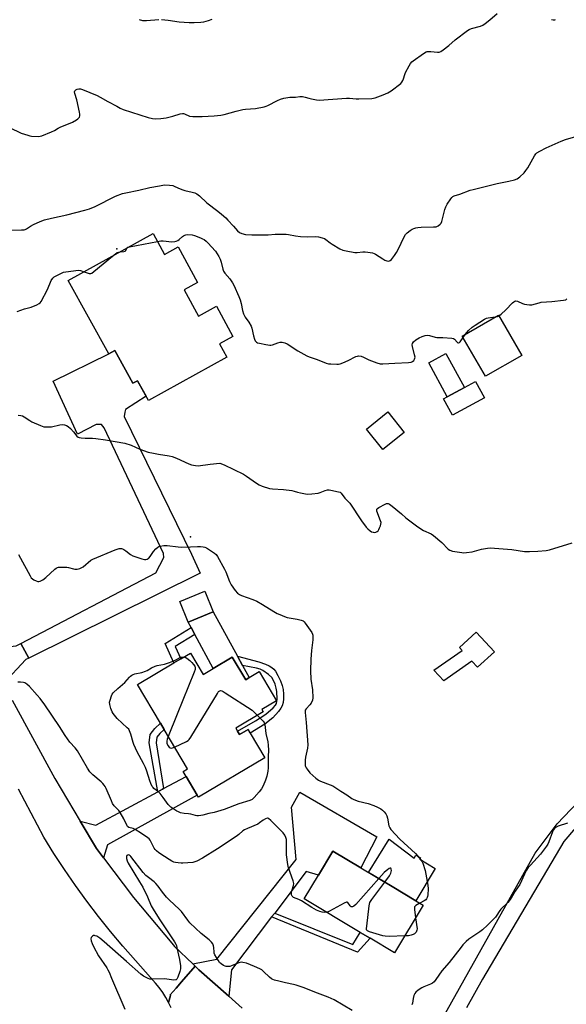
# Model space of a CAD drawing. Units: inches. Extents: x 1315763 to 1321763, y 529447 to 533447.
# Drawn here: x 1316646 to 1316926, y 529730 to 530234 of the extents above; entities that cross this region are included whole.
import ezdxf

# ---------------------------------------------------------------- set-up
doc = ezdxf.new("R2010")
doc.units = ezdxf.units.IN
doc.header["$MEASUREMENT"] = 0
for name, color, linetype in [('BLDG-Footprint', 5, 'Continuous'), ('CULTRL-Pad', 6, 'Continuous'), ('ELEV-Spot Elevation', 7, 'Continuous'), ('TRANS-Driveway', 251, 'Continuous'), ('TRANS-Non Street Sidewalk', 7, 'Continuous'), ('TRANS-Road', 130, 'Continuous'), ('Undefined', 1, 'Continuous')]:
    doc.layers.add(name, color=color, linetype=linetype)

msp = doc.modelspace()

# ---------------------------------------------------------------- linework, layer by layer
at = {"layer": 'BLDG-Footprint'}
for points, elevation in [([(1316714.04, 530124.87), (1316719.9, 530114.24), (1316726.8, 530118.05), (1316736.81, 530099.9), (1316729.91, 530096.09), (1316737.32, 530082.65), (1316746.39, 530087.65), (1316754.9, 530072.23), (1316748.04, 530068.45), (1316751.83, 530061.58), (1316711.61, 530039.4), (1316706.03, 530049.53), (1316703.66, 530048.22), (1316694.39, 530065.02), (1316691.21, 530063.26), (1316670.48, 530100.85)], 591.93), ([(1316902.94, 530062.52), (1316884.39, 530051.78), (1316872.45, 530072.38), (1316891.01, 530083.12)], 562.67), ([(1316883.86, 530040.75), (1316867.42, 530031.82), (1316862.85, 530040.23), (1316864.72, 530041.25), (1316873.53, 530046.03), (1316879.3, 530049.17)], 563.11), ([(1316842.66, 530023.03), (1316831.72, 530014.28), (1316823.34, 530024.74), (1316834.28, 530033.5)], 563.35), ([(1316744.77, 529931.09), (1316731.99, 529925.83), (1316727.63, 529936.44), (1316740.41, 529941.69)], 567.11), ([(1316888.91, 529910.57), (1316880.31, 529902.7), (1316877.39, 529905.88), (1316862.93, 529895.67), (1316857.91, 529901.2), (1316872.45, 529911.27), (1316871.04, 529912.81), (1316879.65, 529920.69)], 565.1), ([(1316733.08, 529910.01), (1316739.61, 529899.02), (1316744.81, 529902.11), (1316754.54, 529907.9), (1316761.44, 529896.31), (1316763.25, 529897.39), (1316768.4, 529900.45), (1316777.29, 529885.51), (1316769.67, 529880.98), (1316770.32, 529879.89), (1316756.33, 529871.57), (1316757.32, 529869.9), (1316758.31, 529868.24), (1316762.67, 529870.84), (1316763.79, 529868.97), (1316771.3, 529856.33), (1316737.29, 529836.1), (1316736.62, 529837.22), (1316730.95, 529846.76), (1316729.42, 529849.33), (1316731.61, 529850.64), (1316719.58, 529870.86), (1316717.69, 529874.03), (1316705.9, 529893.84), (1316724.6, 529904.96), (1316728.11, 529907.06)], 568.89), ([(1316852.46, 529780.82), (1316837.79, 529756.31), (1316825.17, 529763.86), (1316820.11, 529766.88), (1316791.49, 529784.01), (1316798.82, 529796.27), (1316806.16, 529808.52), (1316820.42, 529799.99), (1316836.44, 529790.41), (1316848.71, 529783.07)], 566.31)]:
    msp.add_lwpolyline(points, close=True, dxfattribs=dict(at, elevation=elevation))
at = {"layer": 'CULTRL-Pad'}
for points in [[(1316873.53, 530046.03), (1316864.72, 530041.25), (1316855.27, 530058.65), (1316864.07, 530063.44)], [(1316757.17, 529908.47), (1316759.88, 529903.54), (1316763.25, 529897.39), (1316761.44, 529896.31), (1316754.54, 529907.9), (1316744.81, 529902.11), (1316735.42, 529919.49), (1316733.48, 529923.07), (1316731.99, 529925.84), (1316744.77, 529931.09)], [(1316835.06, 529814.68), (1316847.82, 529804.87), (1316848.74, 529806.42), (1316851.11, 529805), (1316850.7, 529804.32), (1316858.6, 529799.6), (1316848.71, 529783.07), (1316836.44, 529790.41), (1316824.39, 529797.62)]]:
    msp.add_lwpolyline(points, close=True, dxfattribs=at)
at = {"layer": 'ELEV-Spot Elevation'}
for p in [(1316695.45, 530117.03, 560.02), (1316733.11, 529969.59, 565.57)]:
    msp.add_point(p, dxfattribs=at)
at = {"layer": 'TRANS-Driveway'}
for points in [[(1316650.27, 529907.42), (1316646.24, 529914.92), (1316715.39, 529951.13), (1316719.47, 529959.02), (1316719.32, 529960.91), (1316688.83, 530025.34), (1316687.52, 530027.09), (1316684.74, 530027.08), (1316675.27, 530022.1), (1316662.66, 530049.36), (1316691.21, 530063.26), (1316694.4, 530065.02), (1316703.66, 530048.22), (1316706.03, 530049.53), (1316710.39, 530041.62), (1316699.77, 530034.72), (1316699.48, 530033.41), (1316699.19, 530031.22), (1316733.59, 529960.66), (1316738.08, 529950.95)], [(1316650.27, 529907.42), (1316648.67, 529906.62), (1316637.31, 529894.31), (1316628.03, 529911.91), (1316643.79, 529913.64), (1316646.24, 529914.92)], [(1316688.52, 529805.08), (1316684.88, 529809.86), (1316676.59, 529823.84), (1316684.56, 529821.78), (1316716.46, 529838.96), (1316718.85, 529840.25), (1316719.34, 529840.51), (1316730.95, 529846.76), (1316736.62, 529837.22), (1316690.6, 529811.73)], [(1316776.29, 529776.79), (1316774.75, 529774.76), (1316754.11, 529747.62), (1316752.78, 529734.13), (1316737.44, 529747.75), (1316735.58, 529749.54), (1316734.31, 529750.77), (1316746.61, 529753.2), (1316787.36, 529804.18), (1316784.87, 529831.02), (1316789.14, 529838.77), (1316828.62, 529815.75), (1316820.42, 529799.99), (1316806.16, 529808.52), (1316798.82, 529796.27), (1316792.49, 529798.1)]]:
    msp.add_lwpolyline(points, close=True, dxfattribs=at)
for points in [[(1316852.04, 529704.56), (1316909.88, 529807.42), (1316921.05, 529822.57), (1316938.68, 529840.94)], [(1316930.5, 529820.38), (1316924.6, 529813.44), (1316882.9, 529742.88), (1316874.6, 529728.24)]]:
    msp.add_lwpolyline(points, dxfattribs=at)
at = {"layer": 'TRANS-Non Street Sidewalk'}
for points in [[(1316728.12, 529907.05), (1316724.6, 529904.96), (1316720.22, 529914.84), (1316733.48, 529923.07), (1316735.42, 529919.49), (1316725.36, 529913.26)], [(1316771.19, 529873.61), (1316763.79, 529868.97), (1316762.67, 529870.84), (1316758.31, 529868.24), (1316757.32, 529869.9), (1316766.46, 529875.18), (1316771.75, 529878.65), (1316775.52, 529881.9), (1316776.69, 529883.26), (1316777.25, 529884.21), (1316777.64, 529886.44), (1316777.48, 529890.22), (1316777.14, 529892.02), (1316776.54, 529894.04), (1316775.75, 529895.96), (1316774.87, 529897.48), (1316773.19, 529899.07), (1316770.19, 529901.1), (1316768.86, 529901.72), (1316767.05, 529902.24), (1316759.88, 529903.54), (1316757.17, 529908.47), (1316768.24, 529905.43), (1316771.6, 529904.3), (1316773.42, 529903.46), (1316774.76, 529902.62), (1316775.89, 529901.65), (1316776.65, 529900.72), (1316777.99, 529898.4), (1316779.21, 529895.79), (1316780.09, 529893.44), (1316780.59, 529891.36), (1316780.81, 529888.96), (1316780.83, 529886.54), (1316780.64, 529884.57), (1316780.2, 529882.97), (1316779.53, 529881.74), (1316778.31, 529880.03), (1316775.37, 529876.8)], [(1316719.34, 529840.51), (1316718.85, 529840.25), (1316716.46, 529838.96), (1316711.97, 529863.91), (1316712.41, 529868.27), (1316714.83, 529871.25), (1316717.69, 529874.03), (1316719.58, 529870.86), (1316717.49, 529868.83), (1316715.87, 529866.84), (1316715.59, 529863.98)], [(1316774.75, 529774.76), (1316776.29, 529776.79), (1316816.37, 529760.64), (1316820.11, 529766.88), (1316825.17, 529763.86), (1316818.82, 529756.79)]]:
    msp.add_lwpolyline(points, close=True, dxfattribs=at)
at = {"layer": 'TRANS-Road'}
for points in [[(1316641.79, 529885.82), (1316663.61, 529845.71), (1316676.59, 529823.84), (1316684.88, 529809.86), (1316688.52, 529805.08), (1316703.97, 529784.79), (1316723.58, 529761.28), (1316725.02, 529759.69), (1316734.31, 529750.77), (1316735.58, 529749.54), (1316728.6, 529741.58), (1316725.74, 529738.32), (1316722.78, 529734.94), (1316722.94, 529734.53), (1316721.95, 529730.91), (1316720.52, 529733.57), (1316718.89, 529736.13), (1316717.09, 529738.57), (1316715.12, 529740.87), (1316704.99, 529752.48), (1316698.45, 529759.86), (1316692.09, 529767.4), (1316685.92, 529775.09), (1316679.93, 529782.92), (1316674.13, 529790.9), (1316668.53, 529799.01), (1316663.13, 529807.26), (1316657.93, 529815.63), (1316644.91, 529840.29)], [(1316723.19, 529728.14), (1316721.95, 529730.91), (1316722.94, 529734.53), (1316722.78, 529734.94), (1316725.74, 529738.32), (1316728.6, 529741.58), (1316735.58, 529749.54), (1316737.44, 529747.75), (1316752.78, 529734.13), (1316759.59, 529728.09)]]:
    msp.add_lwpolyline(points, dxfattribs=at)
at = {"layer": 'Undefined'}
for p, q in [((1316701.85, 530118.15, 562), (1316716.26, 530120.84, 562)), ((1316872.86, 530071.67, 562), (1316874.05, 530073.3, 562))]:
    msp.add_line(p, q, dxfattribs=at)
for points, elevation in [([(1316640.33, 530179.32), (1316646.42, 530176.41), (1316649.69, 530175.25), (1316650.8, 530174.95), (1316651.68, 530174.83), (1316655.24, 530174.68), (1316656.11, 530174.8), (1316656.94, 530175.06), (1316661.89, 530177.05), (1316663.5, 530177.79), (1316665.3, 530178.85), (1316666.32, 530179.37), (1316672.7, 530181.92), (1316674.67, 530183.12), (1316675.35, 530183.63), (1316675.93, 530184.19), (1316676.18, 530184.62), (1316676.35, 530185.3), (1316676.36, 530186.05), (1316676.23, 530187.07), (1316674.79, 530193.48), (1316673.85, 530196.71), (1316673.74, 530197.49), (1316673.83, 530197.95), (1316674.32, 530198.47), (1316675.03, 530198.85), (1316675.84, 530199.06), (1316676.77, 530199), (1316677.83, 530198.69), (1316685.37, 530195.57), (1316686.88, 530194.79), (1316690.68, 530192.61), (1316695.3, 530190.16), (1316697.11, 530189.23), (1316698.7, 530188.55), (1316711.46, 530184.39), (1316713.63, 530183.79), (1316714.96, 530183.64), (1316717.86, 530183.84), (1316720.73, 530184.21), (1316724.11, 530185.11), (1316727.93, 530186.29), (1316729, 530186.48), (1316729.61, 530186.42), (1316730.12, 530186.25), (1316732.63, 530185.1), (1316734.37, 530184.88), (1316739.12, 530184.81), (1316745.27, 530185.23), (1316748.72, 530185.56), (1316750.45, 530185.95), (1316756.5, 530187.64), (1316759.91, 530188.44), (1316761.36, 530188.65), (1316766.39, 530188.92), (1316770.85, 530189.87), (1316771.94, 530190.2), (1316772.75, 530190.55), (1316777.73, 530193.15), (1316779.24, 530193.83), (1316780.92, 530194.24), (1316784.11, 530194.71), (1316787.01, 530194.87), (1316789.17, 530195.08), (1316790.52, 530195.06), (1316791.86, 530194.83), (1316793.82, 530194.23), (1316795.21, 530193.92), (1316797.73, 530193.45), (1316799.15, 530193.3), (1316813.15, 530194.22), (1316814.6, 530194.22), (1316818.02, 530193.95), (1316819.46, 530193.92), (1316826.15, 530194.14), (1316827.86, 530194.37), (1316831.9, 530195.91), (1316834.28, 530196.96), (1316835.99, 530198.1), (1316840.96, 530201.8), (1316841.52, 530202.42), (1316842.04, 530203.32), (1316842.35, 530204.11), (1316843.02, 530206.41), (1316843.44, 530207.5), (1316845.21, 530210.84), (1316845.97, 530212.06), (1316846.64, 530212.81), (1316847.31, 530213.38), (1316852.64, 530217.18), (1316853.88, 530217.95), (1316854.4, 530218.16), (1316854.94, 530218.25), (1316856.34, 530218.22), (1316859.84, 530217.81), (1316860.67, 530217.88), (1316861.43, 530218.21), (1316862.61, 530219.03), (1316865.63, 530221.33), (1316868.79, 530224.19), (1316875.07, 530228.93), (1316876.07, 530229.51), (1316877.13, 530229.92), (1316881.79, 530231.17), (1316883.08, 530231.69), (1316884.28, 530232.53), (1316886.57, 530234.38), (1316890.39, 530237.65)], 558), ([(1316718.33, 530234.6), (1316721.74, 530234.24), (1316727.26, 530233.46), (1316732.49, 530233.05), (1316735.1, 530232.96), (1316738.51, 530233.19), (1316739.91, 530233.46), (1316742.41, 530234.09), (1316744.27, 530234.72)], 556), ([(1316706.86, 530234.59), (1316708.56, 530234.15), (1316710.65, 530234.09), (1316716.86, 530234.55)], 556), ([(1316918.26, 530234.57), (1316919.06, 530234.38), (1316919.86, 530234.39), (1316920.32, 530234.56)], 558), ([(1316637.94, 530126.57), (1316646.5, 530126.75), (1316647.92, 530126.85), (1316648.46, 530126.97), (1316649.09, 530127.25), (1316651.07, 530128.68), (1316652.61, 530129.53), (1316656.09, 530131.16), (1316658.23, 530131.95), (1316661.81, 530132.85), (1316669.7, 530134.45), (1316678.95, 530136.82), (1316681.44, 530137.58), (1316684.32, 530138.77), (1316694.68, 530144.01), (1316698.25, 530145.4), (1316699.95, 530145.82), (1316706.58, 530147.11), (1316712.37, 530148.44), (1316717.19, 530149.44), (1316718.89, 530149.77), (1316720.04, 530149.89), (1316722.34, 530149.78), (1316724.04, 530149.52), (1316725.15, 530149.1), (1316727.85, 530147.8), (1316729.13, 530147.27), (1316730.23, 530146.98), (1316733.99, 530146.2), (1316735.41, 530145.74), (1316736.43, 530145.25), (1316737.69, 530144.28), (1316741.57, 530140.66), (1316747.2, 530136.41), (1316749, 530134.93), (1316751.2, 530132.92), (1316752.33, 530131.79), (1316755.13, 530128.68), (1316757.18, 530126.26), (1316758.24, 530125.44), (1316759.45, 530124.86), (1316761.39, 530124.5), (1316764.57, 530124.27), (1316772.96, 530124.28), (1316776.57, 530124.53), (1316782.15, 530124.55), (1316783.31, 530124.43), (1316787.02, 530123.73), (1316789.56, 530123.38), (1316793.16, 530123.22), (1316797.26, 530123.33), (1316798.71, 530123.17), (1316800.72, 530122.7), (1316801.8, 530122.3), (1316802.51, 530121.87), (1316804.74, 530120.14), (1316805.7, 530119.5), (1316809.73, 530117.15), (1316811.28, 530116.39), (1316813.01, 530115.98), (1316817.45, 530115.28), (1316818.61, 530115.26), (1316821.48, 530115.58), (1316822.63, 530115.63), (1316824.07, 530115.46), (1316826.38, 530115), (1316827.22, 530114.76), (1316828.01, 530114.39), (1316831.76, 530111.88), (1316832.8, 530111.28), (1316833.85, 530110.9), (1316834.87, 530110.79), (1316835.53, 530111.08), (1316836.12, 530111.66), (1316837.75, 530113.75), (1316838.76, 530115.19), (1316839.6, 530116.76), (1316842.71, 530123.17), (1316843.44, 530124.44), (1316844.22, 530125.28), (1316845.83, 530126.53), (1316846.79, 530127.18), (1316847.55, 530127.55), (1316848.62, 530127.86), (1316849.71, 530128.08), (1316851.47, 530128.19), (1316857.7, 530128.28), (1316859.15, 530128.42), (1316860.14, 530128.84), (1316861.18, 530129.66), (1316861.65, 530130.31), (1316861.97, 530131.11), (1316863.53, 530137.21), (1316864, 530138.61), (1316864.72, 530139.89), (1316866.52, 530142.62), (1316867.04, 530143.31), (1316867.64, 530143.89), (1316868.24, 530144.18), (1316871.21, 530145.01), (1316876.58, 530147.09), (1316877.97, 530147.54), (1316890.42, 530150.64), (1316896.37, 530151.76), (1316899.18, 530152.48), (1316900.53, 530152.95), (1316901.27, 530153.4), (1316901.95, 530153.97), (1316904.11, 530156.05), (1316905.11, 530157.15), (1316906.06, 530158.63), (1316909.53, 530164.77), (1316910.2, 530165.71), (1316910.73, 530166.2), (1316912.24, 530167.15), (1316915.41, 530168.82), (1316923.17, 530172.27), (1316925.37, 530173.09), (1316930.66, 530174.61)], 560), ([(1316716.26, 530120.84), (1316717.99, 530121.14), (1316719.17, 530121.22), (1316723.59, 530120.73), (1316725.04, 530120.81), (1316725.88, 530121.02), (1316726.65, 530121.38), (1316727.33, 530121.9), (1316729.06, 530123.47), (1316729.52, 530123.81), (1316730.2, 530124.16), (1316730.71, 530124.29), (1316731.53, 530124.36), (1316734.07, 530124.22), (1316735.2, 530123.94), (1316738.28, 530122.79), (1316739.36, 530122.29), (1316740.08, 530121.82), (1316741.21, 530120.93), (1316742.03, 530120.13), (1316745.93, 530115.87)], 562), ([(1316693.13, 530113.34), (1316694.63, 530114.59), (1316695.5, 530115.17), (1316696.25, 530115.43), (1316697.14, 530115.55)], 562), ([(1316697.14, 530115.55), (1316698.99, 530115.72), (1316699.65, 530115.94), (1316699.93, 530116.21), (1316700.49, 530117.39)], 562), ([(1316700.49, 530117.39), (1316701.06, 530117.86), (1316701.85, 530118.15)], 562), ([(1316745.93, 530115.87), (1316747.65, 530113.08), (1316748.33, 530111.77), (1316748.78, 530110.31), (1316749.66, 530106.63), (1316750.06, 530105.57), (1316750.71, 530104.65), (1316753.39, 530101.64), (1316754.74, 530099.71), (1316755.44, 530098.41), (1316757.93, 530092.59), (1316758.56, 530090.94), (1316759.11, 530089.03), (1316759.82, 530085.42), (1316760.39, 530083.73), (1316761.16, 530082.14), (1316763.01, 530079.56), (1316764.22, 530077.5), (1316764.61, 530076.42), (1316765.47, 530072.44), (1316765.97, 530070.76), (1316766.3, 530069.98), (1316766.59, 530069.53), (1316766.98, 530069.19), (1316767.47, 530068.97), (1316768.57, 530068.67), (1316771.77, 530068.03), (1316773.78, 530067.74), (1316774.34, 530067.77), (1316775.17, 530067.96), (1316777.93, 530068.9), (1316779.04, 530069.2), (1316780.13, 530069.22), (1316781.47, 530068.96), (1316782.76, 530068.33), (1316788.17, 530064.78), (1316792.74, 530062.2), (1316794.05, 530061.68), (1316798.07, 530060.44), (1316802.77, 530058.52), (1316803.86, 530058.2), (1316805.01, 530058.08), (1316808.21, 530057.94), (1316809.08, 530057.96), (1316809.92, 530058.09), (1316811.3, 530058.6), (1316814, 530059.82), (1316817.92, 530061.9), (1316818.72, 530062.16), (1316819.25, 530062.19), (1316820.59, 530062.02), (1316821.91, 530061.65), (1316824.58, 530060.17), (1316828.7, 530058.68), (1316830.38, 530058.23), (1316831.8, 530058.19), (1316837.87, 530058.51), (1316844.84, 530058.77), (1316846.26, 530059), (1316847, 530059.34), (1316847.58, 530059.88), (1316848.03, 530060.53), (1316848.21, 530061.01), (1316848.25, 530061.51), (1316848.02, 530062.82), (1316846.87, 530067.03), (1316846.81, 530067.86), (1316846.98, 530068.59), (1316847.52, 530069.47), (1316848.62, 530070.4), (1316850.35, 530071.53), (1316851.9, 530072.19), (1316853.51, 530072.66), (1316854.59, 530072.77), (1316855.7, 530072.62), (1316858.56, 530071.87), (1316859.44, 530071.72), (1316862.51, 530071.66), (1316867.17, 530071.3), (1316867.97, 530071.09), (1316868.44, 530070.83), (1316869.93, 530069.24), (1316870.22, 530069), (1316870.52, 530068.89), (1316870.98, 530069.05), (1316871.45, 530069.51), (1316872.86, 530071.67)], 562), ([(1316678.67, 530105.37), (1316681.22, 530104.47), (1316682.01, 530104.42), (1316682.51, 530104.59), (1316683.67, 530105.41), (1316693.13, 530113.34)], 562), ([(1316644.22, 530085), (1316648.08, 530086.4), (1316651.45, 530087.12), (1316654.41, 530088.34), (1316655.65, 530089.03), (1316656.05, 530089.41), (1316656.54, 530090.1), (1316659.79, 530096.3), (1316661.77, 530100.85), (1316662.52, 530102), (1316663.29, 530102.77), (1316664.56, 530103.49), (1316666.99, 530104.61), (1316668.09, 530105.05), (1316669.21, 530105.32), (1316675.75, 530106.16), (1316676.78, 530106.02), (1316678.67, 530105.37)], 562), ([(1316891.23, 530082.75), (1316892.43, 530083.66), (1316894.85, 530085.79), (1316898.17, 530089.34), (1316898.81, 530089.89), (1316899.49, 530090.29), (1316899.93, 530090.36), (1316900.69, 530090.22), (1316903.31, 530089.08), (1316904.41, 530088.71), (1316905.56, 530088.48), (1316907, 530088.32), (1316908.14, 530088.46), (1316911.81, 530089.48), (1316912.95, 530089.72), (1316918.37, 530090.09), (1316924.42, 530090.72), (1316925.47, 530091.04), (1316926.11, 530091.52)], 562), ([(1316874.05, 530073.3), (1316875.65, 530075.18), (1316877.6, 530076.94), (1316879.09, 530078), (1316883.85, 530081.04), (1316884.8, 530081.5), (1316885.75, 530081.77), (1316889.4, 530082.19)], 562), ([(1316889.4, 530082.19), (1316890.53, 530082.42), (1316891.23, 530082.75)], 562), ([(1316644.78, 530031.84), (1316646.24, 530031.73), (1316647.07, 530031.48), (1316647.85, 530031.09), (1316650.81, 530029.07), (1316651.85, 530028.48), (1316656.23, 530026.54), (1316657.91, 530025.95), (1316659.63, 530025.81), (1316661.96, 530025.89), (1316666.24, 530026.83), (1316667.38, 530027.01), (1316668.47, 530026.92), (1316669.52, 530026.62), (1316670.49, 530026.07), (1316671.58, 530025.11), (1316673.21, 530023.41), (1316674.91, 530021.14), (1316675.51, 530020.62), (1316675.99, 530020.42), (1316677.08, 530020.22), (1316679.09, 530020.06), (1316682.92, 530020.05), (1316684.67, 530019.9), (1316689.61, 530019.19), (1316699.41, 530017.48), (1316702.66, 530016.55), (1316707.13, 530014.45), (1316711.47, 530012.88), (1316714.1, 530012.48), (1316716.74, 530011.84), (1316722.28, 530011.02), (1316723.8, 530010.66), (1316725.95, 530009.78), (1316732.34, 530006.86), (1316733.71, 530006.37), (1316735.71, 530006.03), (1316737.14, 530005.96), (1316743.18, 530006.73), (1316748.24, 530007.2), (1316750.4, 530006.35), (1316760.32, 530001.62), (1316761.84, 530000.67), (1316766.93, 529996.98), (1316768.31, 529996.16), (1316769.84, 529995.52), (1316773.67, 529994.34), (1316775.11, 529994.1), (1316780.77, 529993.73), (1316785.15, 529993.22), (1316786.29, 529992.99), (1316788.05, 529992.42), (1316789.48, 529992.07), (1316792.09, 529991.52), (1316793.26, 529991.37), (1316795.33, 529991.51), (1316798.58, 529991.97), (1316799.69, 529992.3), (1316802.13, 529993.25), (1316803.42, 529993.55), (1316804.23, 529993.55), (1316805.07, 529993.44), (1316809.02, 529992.67), (1316809.79, 529992.39), (1316810.4, 529991.92), (1316812.24, 529989.33), (1316814.85, 529986.72), (1316820.81, 529977.66), (1316823.26, 529974.41), (1316824.08, 529973.57), (1316825.23, 529972.65), (1316825.96, 529972.17), (1316826.72, 529971.84), (1316827.26, 529971.8), (1316828.09, 529971.91), (1316828.86, 529972.2), (1316829.27, 529972.54), (1316829.74, 529973.25), (1316830.11, 529974.07), (1316830.55, 529975.19), (1316830.78, 529976.04), (1316830.8, 529976.9), (1316830.61, 529977.74), (1316828.7, 529982.61), (1316828.59, 529983.35), (1316828.74, 529983.76), (1316829.08, 529984.12), (1316829.77, 529984.59), (1316832.91, 529986.33), (1316833.68, 529986.64), (1316834.43, 529986.66), (1316835.16, 529986.32), (1316836.59, 529985.28), (1316841.35, 529981.35), (1316843.55, 529979.29), (1316849.68, 529974.6), (1316852.64, 529972.77), (1316856.57, 529971), (1316857.79, 529970.26), (1316861.96, 529966.62), (1316865.26, 529963.15), (1316866.11, 529962.64), (1316867.53, 529962.26), (1316872.24, 529961.42), (1316873.13, 529961.36), (1316874.59, 529961.43), (1316877.5, 529961.78), (1316882.29, 529963.17), (1316885.39, 529963.77), (1316886.83, 529963.88), (1316897.87, 529963.04), (1316904.29, 529962.05), (1316906.94, 529962.03), (1316911.2, 529962.18), (1316915.44, 529962.53), (1316917.13, 529962.82), (1316928.82, 529966.5)], 564), ([(1316644.9, 529960.5), (1316646.07, 529958.52), (1316650.87, 529949.58), (1316651.49, 529948.58), (1316652.08, 529947.96), (1316652.79, 529947.51), (1316654.09, 529946.91), (1316654.89, 529946.68), (1316655.36, 529946.65), (1316656.03, 529946.78), (1316656.8, 529947.12), (1316657.5, 529947.54), (1316658.98, 529948.76), (1316663.53, 529952.88), (1316664.2, 529953.42), (1316664.92, 529953.83), (1316665.45, 529953.97), (1316666.3, 529954.06), (1316669.8, 529954.03), (1316670.65, 529953.9), (1316673.11, 529953.13), (1316673.93, 529952.98), (1316675.02, 529953.04), (1316676.37, 529953.34), (1316677.14, 529953.63), (1316678.09, 529954.23), (1316682.09, 529957.53), (1316683.04, 529958.17), (1316694.47, 529962.8), (1316695.58, 529963.21), (1316696.65, 529963.47), (1316697.71, 529963.53), (1316698.25, 529963.4), (1316699.02, 529963.06), (1316699.94, 529962.41), (1316702.39, 529960.44), (1316703.63, 529959.74), (1316708.2, 529958.26), (1316709.64, 529957.97), (1316710.2, 529957.99), (1316711.01, 529958.16), (1316711.5, 529958.38), (1316711.85, 529958.65), (1316712.49, 529959.42), (1316714.19, 529962.09), (1316715.35, 529963.35), (1316716.4, 529964.28), (1316716.87, 529964.57), (1316717.62, 529964.83), (1316719.52, 529965.11), (1316721.24, 529965.09), (1316726.83, 529964.33), (1316728.29, 529964.21), (1316733.19, 529964.35), (1316736.65, 529964.6), (1316738.33, 529964.55), (1316739.71, 529964.41), (1316740.51, 529964.22), (1316741.29, 529963.87), (1316745.45, 529961.21), (1316746.32, 529960.47), (1316747, 529959.53), (1316750.6, 529952.97), (1316751.24, 529951.63), (1316753.15, 529946.72), (1316754.01, 529944.89), (1316756.07, 529941.99), (1316757.24, 529940.72), (1316758.33, 529939.97), (1316759.29, 529939.48), (1316765.02, 529937.47), (1316767.17, 529936.54), (1316770.11, 529934.88), (1316775.78, 529931.27), (1316777.57, 529930.3), (1316778.89, 529929.69), (1316781.31, 529928.69), (1316782.69, 529928.22), (1316787.9, 529927.3), (1316789.81, 529926.81), (1316790.83, 529926.41), (1316791.46, 529925.91), (1316792, 529925.26), (1316795.28, 529920.46), (1316795.64, 529919.69), (1316795.78, 529919.14), (1316795.89, 529918.28), (1316795.94, 529916.82), (1316795.18, 529911.22), (1316794.91, 529906.8), (1316794.7, 529900.82), (1316794.9, 529896.66), (1316795.65, 529891.1), (1316795.9, 529887.01), (1316795.73, 529885.88), (1316795.07, 529884.31), (1316794.39, 529883.42), (1316792.41, 529881.4), (1316791.99, 529880.74), (1316791.86, 529880.24), (1316791.88, 529879.5), (1316792.5, 529874.33), (1316793.23, 529862.97), (1316793.07, 529861.23), (1316792.15, 529856.61), (1316791.94, 529855.17), (1316791.9, 529853.23), (1316792.01, 529852.42), (1316792.16, 529851.92), (1316792.48, 529851.21), (1316792.92, 529850.5), (1316794.35, 529848.7), (1316797.34, 529845.96), (1316798.7, 529844.91), (1316799.75, 529844.4), (1316804.7, 529842.52), (1316806.03, 529841.91), (1316810.29, 529839.15), (1316813.24, 529837.37), (1316815.92, 529835.45), (1316816.91, 529834.9), (1316819.1, 529834.06), (1316824.22, 529832.9), (1316827.18, 529831.91), (1316829.09, 529831.04), (1316830.74, 529830.15), (1316831.64, 529829.54), (1316832.44, 529828.72), (1316833.31, 529827.53), (1316833.87, 529826.51), (1316834.18, 529825.4), (1316834.85, 529821.52), (1316835.27, 529820.5), (1316835.87, 529819.55), (1316840.48, 529814.55), (1316848.52, 529807.23), (1316851.19, 529804.01), (1316851.88, 529803.04), (1316852.27, 529802.25), (1316853.38, 529798.59), (1316854.77, 529791.01), (1316854.92, 529789.26), (1316854.86, 529786.05), (1316854.72, 529785.21), (1316854.54, 529784.71), (1316854.16, 529784.02), (1316853.82, 529783.63), (1316852.92, 529783.01), (1316850.66, 529781.9)], 566), ([(1316767.38, 529878.14), (1316770.4, 529875.03), (1316770.88, 529874.32), (1316771.18, 529873.4), (1316771.79, 529868.71), (1316772.75, 529864.5), (1316773.02, 529862.81), (1316773.11, 529860.31), (1316772.95, 529856.93), (1316773, 529851.22), (1316772.86, 529849.53), (1316772.21, 529846.92), (1316771.57, 529844.94), (1316770.32, 529841.99), (1316769.47, 529840.49), (1316768.34, 529838.83), (1316765.82, 529835.99), (1316764.69, 529835), (1316763.54, 529834.41), (1316757.99, 529832.74), (1316750.34, 529829.77), (1316745.21, 529828.36), (1316742.5, 529827.74), (1316739.49, 529826.89), (1316738.36, 529826.69), (1316737.2, 529826.61), (1316736.33, 529826.64), (1316735.78, 529826.75), (1316733.34, 529827.5), (1316732.19, 529827.65), (1316729.92, 529827.76), (1316728.03, 529828.19), (1316726.98, 529828.55), (1316726.2, 529828.93), (1316722.99, 529831.08), (1316722.32, 529831.66), (1316721.75, 529832.33), (1316719.21, 529836.03), (1316717.64, 529837.98), (1316716.67, 529838.94), (1316714.37, 529840.66), (1316714.01, 529841.02), (1316713.54, 529841.69), (1316712.78, 529843.17), (1316712.23, 529844.45), (1316710.81, 529849.4), (1316710.04, 529851.35), (1316709.07, 529853.39), (1316705.87, 529859.38), (1316704.13, 529863.06), (1316703.75, 529864.16), (1316702.58, 529868.42), (1316701.87, 529870.21), (1316701.46, 529870.91), (1316700.75, 529871.73), (1316695.52, 529876.4), (1316693.52, 529878.94), (1316692.93, 529879.95), (1316692.31, 529881.63), (1316691.73, 529883.62), (1316691.64, 529884.75), (1316691.88, 529885.88), (1316692.63, 529888.1), (1316692.98, 529888.88), (1316693.48, 529889.59), (1316695.83, 529891.86), (1316699.43, 529894.92), (1316701.81, 529897.62), (1316702.39, 529898.17), (1316703.05, 529898.63), (1316703.76, 529899.01), (1316704.53, 529899.29), (1316708.11, 529900.05), (1316710, 529900.63), (1316711.01, 529901.12), (1316713.18, 529902.46), (1316715.01, 529903.24), (1316716.1, 529903.54), (1316719.87, 529904.29), (1316722.32, 529905.09), (1316724.92, 529906.16), (1316728.21, 529907.92), (1316729.65, 529907.97)], 568), ([(1316729.65, 529907.97), (1316730.36, 529907.82), (1316731.2, 529907.39), (1316732.82, 529906.15), (1316733.86, 529905.18), (1316734.75, 529904.12), (1316735.3, 529903.2), (1316735.5, 529902.43), (1316735.47, 529901.62), (1316735.03, 529900.22), (1316726.23, 529878.67), (1316721.69, 529867.31)], 568), ([(1316802.94, 529777.15), (1316801.73, 529777.12), (1316800.59, 529777.27), (1316799.44, 529777.61), (1316797.81, 529778.27), (1316795.26, 529779.58), (1316790, 529783.11), (1316788.73, 529783.72), (1316785.99, 529784.79), (1316785.54, 529785.06), (1316785.19, 529785.4), (1316784.97, 529786.04), (1316784.97, 529787.31), (1316785.13, 529788.12), (1316785.96, 529790.81), (1316786.06, 529791.93), (1316785.72, 529793.36), (1316783.43, 529799.86), (1316783.02, 529801.58), (1316782.4, 529806.52), (1316782.43, 529813.29), (1316782.33, 529814.43), (1316782.07, 529815.49), (1316781.56, 529816.73), (1316780.59, 529817.95), (1316774.32, 529824.17), (1316773.05, 529825.19), (1316772.61, 529825.34), (1316772.38, 529825.33), (1316771.65, 529825.08), (1316770.41, 529824.34), (1316768.57, 529822.99), (1316767.63, 529822.4), (1316762.29, 529820.18), (1316760.82, 529819.44), (1316759.95, 529818.83), (1316757.89, 529817.05), (1316756.62, 529816.06), (1316747.03, 529809.67), (1316739.26, 529804.85), (1316736.39, 529803.36), (1316735.35, 529802.96), (1316734.32, 529802.74), (1316729.15, 529802.3), (1316728.29, 529802.31), (1316726.86, 529802.46), (1316725.45, 529802.68), (1316724.63, 529802.9), (1316723.56, 529803.41), (1316722.29, 529804.18), (1316719.88, 529805.83), (1316716.95, 529807.66), (1316715.63, 529808.72), (1316715.05, 529809.32), (1316714.54, 529809.98), (1316713.11, 529812.83), (1316712.41, 529814.06), (1316711.9, 529814.73), (1316711.25, 529815.32), (1316708.07, 529817.52), (1316704.79, 529819.61), (1316703.74, 529820.11), (1316701.45, 529820.68), (1316700.88, 529821.16), (1316700.47, 529821.85), (1316699.04, 529824.99), (1316697.1, 529828.31), (1316696.39, 529829.24), (1316693.99, 529831.77), (1316693.17, 529832.97), (1316692.57, 529834.22), (1316689.85, 529840.61), (1316689.32, 529841.66), (1316688.86, 529842.35), (1316688.17, 529843.23), (1316687.42, 529844.04), (1316683.06, 529847.53), (1316681.6, 529849.15), (1316680.33, 529851.06), (1316675.17, 529859.85), (1316674.03, 529861.35), (1316671.37, 529864.35), (1316668.84, 529867.68), (1316666.02, 529872.41), (1316658.48, 529883.52), (1316656.03, 529886.69), (1316654.56, 529888.44), (1316650.63, 529892.84), (1316649.17, 529894.1), (1316648.25, 529894.69), (1316647.47, 529894.94), (1316646.06, 529895.09), (1316644.66, 529895.03)], 566), ([(1316724.98, 529861.77), (1316731.14, 529864.65), (1316731.87, 529865.1), (1316732.48, 529865.69), (1316733.3, 529866.9), (1316746.9, 529889.32), (1316747.55, 529890.25), (1316748.13, 529890.71), (1316748.53, 529890.76), (1316749.19, 529890.64), (1316749.93, 529890.3), (1316750.95, 529889.67), (1316764.68, 529880.64), (1316765.6, 529879.89), (1316767.38, 529878.14)], 568), ([(1316721.69, 529867.31), (1316721.16, 529865.89), (1316720.96, 529864.8), (1316721.08, 529863.82), (1316721.59, 529862.62), (1316722.29, 529861.78), (1316722.71, 529861.47), (1316723.17, 529861.29), (1316723.93, 529861.36), (1316724.98, 529861.77)], 568), ([(1316926.35, 529822.8), (1316921.66, 529821.3), (1316920.65, 529820.77), (1316919.8, 529820.05), (1316919.31, 529819.4), (1316918.78, 529818.43), (1316916.89, 529813.35), (1316916.3, 529812.06), (1316915.7, 529811.08), (1316912.59, 529806.89), (1316907.38, 529801.38), (1316906.25, 529800.04), (1316905.42, 529798.72), (1316904.31, 529796.67), (1316901.89, 529791.38), (1316899.5, 529788.06), (1316897.5, 529784.34), (1316895.78, 529782.13), (1316892.25, 529778.78), (1316891.37, 529777.58), (1316890.17, 529775.63), (1316889.48, 529774.74), (1316885.38, 529770.56), (1316882.8, 529768.18), (1316881.41, 529767.12), (1316875.86, 529763.34), (1316874.51, 529762.17), (1316872.8, 529760.5), (1316871.87, 529759.38), (1316865.74, 529751.44), (1316861.91, 529747.17), (1316858.93, 529742.69), (1316857.99, 529741.58), (1316857.14, 529740.85), (1316856.19, 529740.26), (1316852.7, 529739), (1316851.67, 529738.52), (1316849.78, 529737.25), (1316848.72, 529736.32), (1316848.14, 529735.49), (1316847.71, 529734.45), (1316847.35, 529733.03), (1316846.88, 529730.57), (1316846.63, 529729.79)], 564), ([(1316815.95, 529726.87), (1316806.87, 529732.27), (1316803.7, 529733.71), (1316796.8, 529736.18), (1316791.45, 529738.39), (1316787.35, 529739.89), (1316785.97, 529740.24), (1316781.78, 529741), (1316778.44, 529741.93), (1316776.16, 529742.4), (1316775.41, 529742.66), (1316774.69, 529743.09), (1316773.56, 529743.96), (1316770.65, 529746.9), (1316769.69, 529747.64), (1316768.66, 529748.17), (1316765.98, 529749.33), (1316761.77, 529751.02), (1316760.05, 529751.48), (1316759.24, 529751.53), (1316758.44, 529751.47), (1316757.34, 529751.16), (1316754.09, 529749.69), (1316753.26, 529749.45), (1316752.43, 529749.32), (1316751.35, 529749.34), (1316750.83, 529749.51), (1316750.09, 529749.9), (1316748.9, 529750.71), (1316748.07, 529751.48), (1316747.26, 529752.66), (1316745.68, 529755.4), (1316745.35, 529756.17), (1316745.23, 529756.71), (1316745.18, 529759.06), (1316745.01, 529760.03), (1316744.59, 529760.95), (1316743.93, 529761.81), (1316742.74, 529762.98), (1316738.57, 529766.31), (1316732.77, 529771.78), (1316731.7, 529773.06), (1316728.49, 529777.6), (1316727.46, 529778.67), (1316722.23, 529783.56), (1316720.84, 529784.96), (1316718.76, 529787.41), (1316716.5, 529790.56), (1316715.4, 529791.92), (1316714.56, 529792.69), (1316711.56, 529794.91), (1316710.25, 529796.05), (1316708.89, 529797.63), (1316702.64, 529805.67), (1316702.25, 529806.06), (1316701.71, 529806.44), (1316701.31, 529806.57), (1316700.89, 529806.51), (1316700.57, 529806.22), (1316700.37, 529805.78), (1316700.3, 529804.78), (1316700.6, 529803.5), (1316701.15, 529802.25), (1316707.01, 529792.77), (1316708.63, 529789.99), (1316711.05, 529785.11), (1316713.05, 529780.48), (1316713.97, 529778.78), (1316717.06, 529773.85), (1316724.96, 529762.08), (1316725.62, 529760.89), (1316725.91, 529760.13), (1316726.21, 529758.99), (1316727.48, 529752.9), (1316728.03, 529749.67), (1316728.1, 529748.22), (1316727.76, 529746.85), (1316726.66, 529743.87), (1316726.17, 529742.93), (1316725.83, 529742.61), (1316725.62, 529742.52), (1316724.58, 529742.46), (1316719.73, 529743.04), (1316713.15, 529742.9), (1316712.27, 529742.96), (1316711.43, 529743.18), (1316709.04, 529744.4), (1316707.65, 529745.42), (1316700.42, 529752.02), (1316688.91, 529762.08), (1316686.61, 529763.89), (1316685.06, 529764.88), (1316684.33, 529765.17), (1316683.85, 529765.26), (1316683.39, 529765.2), (1316682.96, 529764.99), (1316682.58, 529764.67), (1316682.29, 529764.29), (1316682.1, 529763.57), (1316682.23, 529762.46), (1316682.69, 529761.16), (1316683.39, 529759.66), (1316685.98, 529754.87), (1316690.24, 529748.64), (1316690.8, 529747.72), (1316691.41, 529746.49), (1316692.61, 529743.48), (1316699.42, 529727.58)], 564), ([(1316832.7, 529792.64), (1316835.1, 529795.88), (1316835.85, 529797.17), (1316836.06, 529797.85), (1316836.15, 529798.58), (1316836.09, 529799.27), (1316835.84, 529799.69), (1316835.5, 529799.7), (1316835.06, 529799.53), (1316834.09, 529798.94), (1316833.37, 529798.4), (1316832.5, 529797.55), (1316829.7, 529794.44)], 566), ([(1316829.7, 529794.44), (1316817.87, 529781.21), (1316816.8, 529780.22), (1316816.12, 529779.95), (1316815.48, 529780.03), (1316814.94, 529780.54), (1316813.87, 529782.15), (1316813.51, 529782.4), (1316813.08, 529782.41), (1316811.87, 529781.89), (1316804.46, 529777.66), (1316803.67, 529777.32), (1316802.94, 529777.15)], 566), ([(1316843.03, 529765.06), (1316834.99, 529764.83), (1316832.92, 529764.88), (1316831.76, 529765.14), (1316824.89, 529767.21), (1316823.88, 529767.65), (1316823.54, 529767.97), (1316823.44, 529768.18), (1316823.36, 529768.94), (1316823.46, 529770.09), (1316824.77, 529780.45), (1316825.15, 529782.15), (1316826.05, 529783.65), (1316832.7, 529792.64)], 566), ([(1316850.66, 529781.9), (1316848.61, 529780.71), (1316848.24, 529780.35), (1316848.02, 529779.92), (1316847.96, 529779.41), (1316848, 529778.56), (1316848.57, 529774.32)], 566), ([(1316848.57, 529774.32), (1316849.28, 529768.71), (1316849.19, 529767.95), (1316848.75, 529766.92), (1316848.4, 529766.49), (1316847.99, 529766.18), (1316847.27, 529765.82), (1316846.25, 529765.44), (1316844.86, 529765.15), (1316843.03, 529765.06)], 566)]:
    msp.add_lwpolyline(points, dxfattribs=dict(at, elevation=elevation))

doc.saveas('drawing.dxf')
